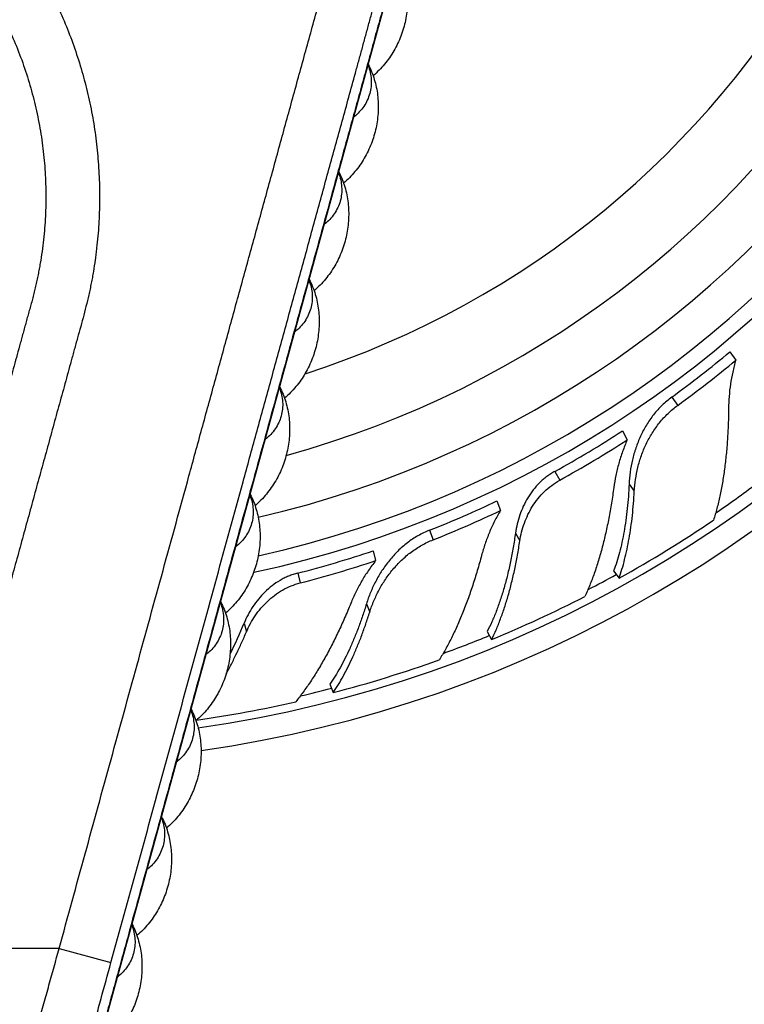
# Model space of a CAD drawing. Units: inches. Extents: x 7.06 to 14.81, y 5.39 to 13.14.
# Drawn here: x 10.93 to 11.75, y 7.57 to 8.69 of the extents above; entities that cross this region are included whole.
import ezdxf

# ---------------------------------------------------------------- set-up
doc = ezdxf.new("R2010")
doc.units = ezdxf.units.IN
doc.header["$LTSCALE"] = 1.21
doc.header["$MEASUREMENT"] = 0
doc.layers.get('0').update_dxf_attribs({"linetype": 'CONTINUOUS'})

msp = doc.modelspace()

# ---------------------------------------------------------------- linework, layer by layer
at = {"color": 7, "linetype": 'Continuous'}
for p, q in [((11.7361, 8.31), (11.7428, 8.3007)), ((11.6147, 8.2207), (11.6202, 8.2106)), ((11.4728, 8.1415), (11.4771, 8.1309)), ((11.3331, 8.0852), (11.3359, 8.0741)), ((11.6048, 8.0626), (11.6109, 8.0543)), ((11.4618, 7.9939), (11.4668, 7.9849)), ((11.2842, 7.9346), (11.288, 7.925))]:
    msp.add_line(p, q, dxfattribs=at)
at = {"color": 9, "linetype": 'Continuous'}
for p, q in [((11.6706, 8.2589), (11.6773, 8.2496)), ((11.5384, 8.175), (11.5439, 8.165)), ((11.6223, 8.1607), (11.6282, 8.1526)), ((11.3967, 8.1084), (11.4009, 8.0977)), ((11.4939, 8.1053), (11.4988, 8.0963)), ((11.2478, 8.06), (11.2506, 8.0489)), ((11.3255, 8.0252), (11.3292, 8.0159)), ((11.1873, 8.0035), (11.1899, 7.9936)), ((10.9783, 7.6357), (10.8095, 7.6357)), ((10.9783, 7.6357), (11.0368, 7.6197))]:
    msp.add_line(p, q, dxfattribs=at)
at = {"color": 7, "linetype": 'Continuous'}
msp.add_lwpolyline([(11.0159, 7.5003), (11.3611, 8.757), (11.3784, 8.823), (11.3919, 8.8878), (11.4014, 8.951), (11.4073, 9.0124), (11.4099, 9.072), (11.4096, 9.1295), (11.4066, 9.1846), (11.4013, 9.2372), (11.394, 9.2873), (11.3851, 9.3344), (11.3754, 9.3766)], dxfattribs=at)
msp.add_circle((10.9377, 9.2677), 3.875, dxfattribs=at)
at = {"color": 9, "linetype": 'Continuous'}
for radius in [3.625, 3.4091]:
    msp.add_circle((10.9377, 9.2677), radius, dxfattribs=at)
for radius, start, end in [(3.1916, 275.4297, 264.5715), (2.9718, 276.7568, 262.8082), (2.7536, 274.9567, 261.6056), (1.2346, 282.1773, 264.4407), (1.0328, 287.9612, 266.381), (1.3825, 304.4839, 306.7886), (1.3825, 297.5079, 298.9961), (1.3825, 290.0829, 292.3906), (1.3825, 283.0882, 284.5935)]:
    msp.add_arc((10.9377, 9.2677), radius, start, end, dxfattribs=at)
at = {"color": 7, "linetype": 'Continuous'}
for centre, radius, start, end in [((10.9377, 9.2677), 1.4225, 278.122, 263.1348), ((10.9377, 9.2677), 1.3966, 278.1265, 263.2927), ((10.9377, 9.2677), 1.2175, 282.6013, 264.5794), ((10.9377, 9.2677), 1.175, 283.0562, 264.9396), ((10.9377, 9.2677), 1.115, 285.4569, 265.5036), ((10.9491, 9.2518), 1.2273, 306.0066, 309.8843), ((10.9562, 9.2421), 1.2268, 306.0022, 309.8816), ((10.9467, 9.251), 1.228, 298.8075, 302.9582), ((10.9526, 9.2404), 1.2272, 298.8025, 302.9556), ((10.9448, 9.2494), 1.2273, 291.6066, 295.4843), ((10.9493, 9.2383), 1.2268, 291.6022, 295.4816), ((10.9434, 9.2604), 1.3785, 298.9625, 304.1753), ((10.9422, 9.2493), 1.228, 284.4075, 288.5582), ((10.9454, 9.2375), 1.2272, 284.4025, 288.5556), ((10.9428, 9.259), 1.3777, 292.3576, 297.195), ((10.739, 8.1869), 0.4844, 333.2202, 337.7549), ((10.9414, 9.2592), 1.3785, 284.5625, 289.7753), ((10.9405, 9.2579), 1.3776, 278.0568, 282.7951)]:
    msp.add_arc(centre, radius, start, end, dxfattribs=at)
at = {"color": 9, "linetype": 'Continuous'}
for points, knots in [([(11.3746, 9.3764), (11.3756, 9.3722), (11.3777, 9.3638), (11.3806, 9.3511), (11.3834, 9.3384), (11.386, 9.3257), (11.3885, 9.3129), (11.3909, 9.3001), (11.3931, 9.2873), (11.3959, 9.2702), (11.399, 9.2488), (11.4022, 9.2229), (11.4048, 9.1971), (11.4075, 9.1625), (11.4094, 9.1192), (11.4094, 9.0671), (11.4074, 9.0238), (11.4047, 8.9892), (11.4021, 8.9633), (11.3989, 8.9375), (11.3958, 8.9161), (11.393, 8.899), (11.3908, 8.8862), (11.3884, 8.8734), (11.3859, 8.8606), (11.3833, 8.8479), (11.3804, 8.8352), (11.3775, 8.8225), (11.3743, 8.8099), (11.3711, 8.7973), (11.3678, 8.7847), (11.3644, 8.7722), (11.361, 8.7596), (11.3575, 8.7471), (11.3529, 8.7304), (11.3483, 8.7137), (11.3437, 8.697), (11.3391, 8.6802), (11.3333, 8.6593), (11.3265, 8.6343), (11.3196, 8.6092), (11.3127, 8.5841), (11.3058, 8.559), (11.2989, 8.5339), (11.2897, 8.5005), (11.2783, 8.4587), (11.2645, 8.4086), (11.2507, 8.3584), (11.2369, 8.3082), (11.2232, 8.2581), (11.2094, 8.2079), (11.191, 8.1411), (11.1726, 8.0742), (11.1543, 8.0073), (11.1405, 7.9571), (11.1267, 7.907), (11.113, 7.8568), (11.0992, 7.8067), (11.0854, 7.7565), (11.0716, 7.7064), (11.0602, 7.6646), (11.051, 7.6311), (11.0441, 7.6061), (11.0372, 7.581), (11.0314, 7.5601), (11.0269, 7.5434), (11.0234, 7.5308), (11.02, 7.5183), (11.0166, 7.5057), (11.0131, 7.4932), (11.0097, 7.4807), (11.0062, 7.4681), (11.0027, 7.4556), (10.9993, 7.4431), (10.9958, 7.4305), (10.9924, 7.418), (10.9879, 7.4012), (10.9825, 7.3802), (10.9765, 7.3549), (10.9721, 7.3337), (10.969, 7.3167), (10.9668, 7.3038), (10.9647, 7.291), (10.9622, 7.2738), (10.9595, 7.2523), (10.9568, 7.2264), (10.9549, 7.2005), (10.9536, 7.1745), (10.9529, 7.1485), (10.9529, 7.1225), (10.9537, 7.0878), (10.9565, 7.0446), (10.9624, 6.9929), (10.9708, 6.9415), (10.9819, 6.8907), (10.9955, 6.8405), (11.0117, 6.791), (11.0272, 6.7505), (11.0408, 6.7186), (11.0517, 6.6949), (11.0631, 6.6716), (11.0751, 6.6485), (11.0877, 6.6257), (11.1008, 6.6033), (11.1122, 6.5849), (11.1217, 6.5703), (11.1289, 6.5595), (11.1362, 6.5487), (11.1437, 6.5381), (11.1513, 6.5276), (11.1577, 6.5189), (11.1629, 6.5119), (11.1669, 6.5068), (11.1709, 6.5016), (11.1742, 6.4974), (11.1769, 6.494), (11.1796, 6.4906), (11.1831, 6.4864), (11.1872, 6.4814), (11.1906, 6.4771), (11.1933, 6.4737), (11.1959, 6.4703), (11.1992, 6.466), (11.203, 6.4607), (11.2067, 6.4554), (11.2104, 6.45), (11.215, 6.4427), (11.2205, 6.4333), (11.2267, 6.4219), (11.2325, 6.4102), (11.2377, 6.3983), (11.2441, 6.3822), (11.2509, 6.3616), (11.257, 6.3363), (11.261, 6.3106), (11.263, 6.2846), (11.2629, 6.2586), (11.2608, 6.2326), (11.2566, 6.2069), (11.2524, 6.1901), (11.2499, 6.1818)], [0, 0, 0, 0, 0.003906, 0.007812, 0.011719, 0.015626, 0.019532, 0.023438, 0.027344, 0.031251, 0.039063, 0.046876, 0.054689, 0.062502, 0.078127, 0.093753, 0.109378, 0.117191, 0.125004, 0.132817, 0.14063, 0.144537, 0.148444, 0.152351, 0.156257, 0.160164, 0.16407, 0.167976, 0.171882, 0.175788, 0.179695, 0.183602, 0.187508, 0.191414, 0.19532, 0.203132, 0.207038, 0.210944, 0.218756, 0.226569, 0.234381, 0.242193, 0.250005, 0.257817, 0.265629, 0.281254, 0.296878, 0.312502, 0.328127, 0.343751, 0.359375, 0.375, 0.406248, 0.421873, 0.437497, 0.453121, 0.468746, 0.48437, 0.499994, 0.515619, 0.531243, 0.539055, 0.546867, 0.554679, 0.562492, 0.566398, 0.570304, 0.57421, 0.578116, 0.582022, 0.585928, 0.589834, 0.59374, 0.597646, 0.601552, 0.605458, 0.609365, 0.617178, 0.62499, 0.632803, 0.636709, 0.640616, 0.644523, 0.64843, 0.656243, 0.664056, 0.671869, 0.679682, 0.687495, 0.695308, 0.703121, 0.718746, 0.734371, 0.749996, 0.765621, 0.781246, 0.796871, 0.812496, 0.820309, 0.828122, 0.835935, 0.843748, 0.851561, 0.859373, 0.867186, 0.871092, 0.874998, 0.878905, 0.882811, 0.886717, 0.890623, 0.892577, 0.89453, 0.896483, 0.898436, 0.899412, 0.900389, 0.902342, 0.904295, 0.906248, 0.907225, 0.908201, 0.910155, 0.912108, 0.914062, 0.916015, 0.917968, 0.921876, 0.925783, 0.929689, 0.933596, 0.937503, 0.945315, 0.953127, 0.960939, 0.968751, 0.976564, 0.984376, 0.992188, 1, 1, 1, 1]), ([(11.0368, 7.6197), (11.0468, 7.6559), (11.0667, 7.7284), (11.0966, 7.8371), (11.1264, 7.9458), (11.1563, 8.0545), (11.1811, 8.1451), (11.201, 8.2176), (11.216, 8.2719), (11.2309, 8.3263), (11.2458, 8.3806), (11.2583, 8.4259), (11.2682, 8.4622), (11.2757, 8.4894), (11.2831, 8.5165), (11.2906, 8.5437), (11.2981, 8.5709), (11.3056, 8.5981), (11.3118, 8.6207), (11.3167, 8.6388), (11.3205, 8.6524), (11.3242, 8.666), (11.3279, 8.6796), (11.3316, 8.6932), (11.3354, 8.7068), (11.3391, 8.7204), (11.3429, 8.7339), (11.3467, 8.7475), (11.3504, 8.7611), (11.3541, 8.7747), (11.3578, 8.7883), (11.3614, 8.802), (11.366, 8.8202), (11.3704, 8.8384), (11.3743, 8.8568), (11.3771, 8.8706), (11.3797, 8.8845), (11.3822, 8.8984), (11.3845, 8.9123), (11.3873, 8.9308), (11.3904, 8.9541), (11.3934, 8.9822), (11.3958, 9.0102), (11.398, 9.0478), (11.3991, 9.0947), (11.398, 9.1417), (11.3956, 9.1792), (11.3932, 9.2073), (11.3901, 9.2353), (11.3869, 9.2586), (11.3841, 9.2772), (11.3818, 9.2911), (11.3793, 9.305), (11.3766, 9.3188), (11.3743, 9.3303), (11.3723, 9.3395), (11.3703, 9.3487), (11.3677, 9.3601), (11.3655, 9.3693), (11.3643, 9.3738)], [0, 0, 0, 0, 0.062499, 0.124997, 0.187496, 0.249994, 0.312493, 0.343742, 0.374991, 0.40624, 0.43749, 0.468739, 0.484364, 0.499988, 0.515613, 0.531238, 0.546862, 0.562487, 0.578111, 0.585924, 0.593736, 0.601548, 0.609361, 0.617173, 0.624985, 0.632797, 0.64061, 0.648422, 0.656234, 0.664047, 0.67186, 0.679673, 0.687486, 0.703111, 0.710923, 0.718736, 0.72655, 0.734364, 0.742178, 0.749992, 0.765618, 0.781244, 0.79687, 0.812496, 0.843747, 0.874997, 0.890623, 0.906248, 0.921874, 0.937499, 0.945312, 0.953124, 0.960937, 0.968749, 0.976562, 0.980468, 0.984375, 0.992188, 1, 1, 1, 1]), ([(10.9783, 7.6357), (10.988, 7.6713), (11.0076, 7.7426), (11.0369, 7.8494), (11.0663, 7.9562), (11.0956, 8.063), (11.1201, 8.152), (11.1396, 8.2233), (11.1543, 8.2767), (11.1689, 8.3301), (11.1836, 8.3835), (11.1983, 8.4369), (11.2105, 8.4814), (11.2203, 8.517), (11.2276, 8.5437), (11.2349, 8.5704), (11.2423, 8.5971), (11.2496, 8.6238), (11.257, 8.6505), (11.2643, 8.6772), (11.2704, 8.6995), (11.2753, 8.7173), (11.2789, 8.7307), (11.2826, 8.744), (11.2863, 8.7574), (11.29, 8.7707), (11.2949, 8.7885), (11.301, 8.8108), (11.3078, 8.8376), (11.314, 8.8646), (11.3194, 8.8918), (11.3233, 8.9145), (11.3261, 8.9328), (11.3287, 8.9511), (11.3315, 8.974), (11.3342, 9.0016), (11.3362, 9.0292), (11.3374, 9.0569), (11.3382, 9.0938), (11.3376, 9.1307), (11.3356, 9.1676), (11.3333, 9.1952), (11.3304, 9.2228), (11.3274, 9.2456), (11.3247, 9.2639), (11.3225, 9.2776), (11.32, 9.2912), (11.3175, 9.3048), (11.3152, 9.3161), (11.3133, 9.3252), (11.3113, 9.3342), (11.3088, 9.3454), (11.3066, 9.3544), (11.3054, 9.3589)], [0, 0, 0, 0, 0.062498, 0.124997, 0.187495, 0.249993, 0.312492, 0.343741, 0.37499, 0.406239, 0.437488, 0.468737, 0.499987, 0.515611, 0.531236, 0.54686, 0.562485, 0.57811, 0.593734, 0.609359, 0.624983, 0.632796, 0.640608, 0.64842, 0.656232, 0.664045, 0.671857, 0.687482, 0.703108, 0.718733, 0.734359, 0.749986, 0.7578, 0.765613, 0.781239, 0.796865, 0.812491, 0.828118, 0.843744, 0.874994, 0.89062, 0.906246, 0.921872, 0.937498, 0.945311, 0.953124, 0.960936, 0.968749, 0.976562, 0.980468, 0.984375, 0.992188, 1, 1, 1, 1]), ([(10.5121, 9.1576), (10.5143, 9.149), (10.5193, 9.1319), (10.5282, 9.1068), (10.5387, 9.0823), (10.5507, 9.0585), (10.5641, 9.0354), (10.5788, 9.0132), (10.5949, 8.992), (10.6123, 8.9717), (10.6277, 8.9557), (10.6406, 8.9435), (10.6506, 8.9347), (10.6608, 8.9261), (10.6713, 8.9179), (10.6802, 8.9113), (10.6875, 8.9062), (10.693, 8.9024), (10.6985, 8.8988), (10.7042, 8.8952), (10.7098, 8.8917), (10.7156, 8.8883), (10.7213, 8.885), (10.7262, 8.8823), (10.7301, 8.8801), (10.734, 8.878), (10.7388, 8.8752), (10.7445, 8.8718), (10.7502, 8.8684), (10.7559, 8.8648), (10.7633, 8.86), (10.7725, 8.8537), (10.7814, 8.8472), (10.7885, 8.8418), (10.7955, 8.8363), (10.8041, 8.8292), (10.8141, 8.8205), (10.8271, 8.8084), (10.8428, 8.7926), (10.8603, 8.7725), (10.8767, 8.7515), (10.8918, 8.7295), (10.9055, 8.7067), (10.9179, 8.683), (10.9289, 8.6587), (10.9384, 8.6338), (10.9464, 8.6084), (10.9529, 8.5825), (10.9579, 8.5563), (10.9613, 8.5299), (10.9628, 8.5077), (10.9633, 8.49), (10.9632, 8.4766), (10.9627, 8.4633), (10.9619, 8.45), (10.9606, 8.4368), (10.959, 8.4235), (10.9573, 8.4125), (10.9557, 8.4038), (10.9545, 8.3973), (10.9531, 8.3907), (10.9516, 8.3842), (10.9501, 8.3778), (10.9485, 8.3713), (10.9468, 8.3649), (10.945, 8.3584), (10.9432, 8.352), (10.9417, 8.3467), (10.9405, 8.3424), (10.9393, 8.3381), (10.9379, 8.3328), (10.9361, 8.3263), (10.9338, 8.3178), (10.9308, 8.307), (10.9273, 8.2942), (10.9238, 8.2814), (10.9191, 8.2642), (10.9132, 8.2428), (10.9061, 8.2171), (10.8991, 8.1914), (10.892, 8.1657), (10.885, 8.14), (10.8779, 8.1143), (10.8709, 8.0886), (10.8614, 8.0544), (10.8497, 8.0116), (10.8356, 7.9602), (10.8215, 7.9088), (10.8073, 7.8574), (10.7932, 7.806), (10.7744, 7.7375), (10.7603, 7.6861), (10.7509, 7.6518)], [0, 0, 0, 0, 0.015625, 0.031251, 0.046876, 0.062501, 0.078126, 0.093752, 0.109377, 0.125002, 0.140628, 0.148441, 0.156254, 0.164067, 0.17188, 0.179693, 0.183599, 0.187505, 0.191412, 0.195318, 0.199225, 0.203131, 0.207037, 0.210943, 0.212896, 0.214849, 0.218755, 0.222661, 0.226568, 0.230474, 0.23438, 0.242193, 0.250005, 0.253912, 0.257818, 0.265631, 0.273444, 0.281257, 0.296882, 0.312508, 0.328133, 0.343759, 0.359384, 0.375009, 0.390635, 0.40626, 0.421885, 0.437511, 0.453136, 0.468762, 0.484387, 0.492201, 0.500014, 0.507827, 0.515641, 0.523455, 0.531268, 0.539082, 0.542989, 0.546895, 0.550802, 0.554709, 0.558616, 0.562522, 0.566428, 0.570334, 0.57424, 0.578147, 0.5801, 0.582053, 0.585959, 0.589865, 0.593771, 0.601583, 0.609395, 0.617207, 0.625019, 0.640644, 0.656268, 0.671892, 0.687516, 0.70314, 0.718764, 0.734389, 0.750013, 0.781261, 0.81251, 0.843758, 0.875006, 0.906255, 0.937503, 1, 1, 1, 1]), ([(10.5755, 9.1565), (10.5781, 9.1479), (10.584, 9.131), (10.5946, 9.1063), (10.6069, 9.0824), (10.6208, 9.0594), (10.6364, 9.0374), (10.6506, 9.0201), (10.6627, 9.0069), (10.6722, 8.9973), (10.6819, 8.988), (10.692, 8.9792), (10.7024, 8.9706), (10.7131, 8.9625), (10.7222, 8.956), (10.7297, 8.951), (10.7353, 8.9474), (10.7401, 8.9444), (10.7439, 8.9421), (10.7468, 8.9404), (10.7497, 8.9387), (10.7536, 8.9365), (10.7585, 8.9338), (10.7644, 8.9305), (10.7722, 8.9261), (10.7818, 8.9204), (10.7931, 8.9131), (10.8042, 8.9056), (10.8152, 8.8978), (10.8259, 8.8897), (10.8364, 8.8813), (10.8467, 8.8727), (10.8568, 8.8638), (10.8699, 8.8515), (10.8857, 8.8356), (10.9035, 8.8155), (10.9203, 8.7945), (10.936, 8.7727), (10.9505, 8.75), (10.9638, 8.7267), (10.9759, 8.7026), (10.9866, 8.678), (10.9961, 8.6528), (11.0042, 8.6272), (11.011, 8.6012), (11.0164, 8.5748), (11.0203, 8.5482), (11.0229, 8.5214), (11.0239, 8.4991), (11.024, 8.4811), (11.0237, 8.4677), (11.0231, 8.4543), (11.022, 8.4409), (11.0209, 8.4297), (11.0198, 8.4208), (11.0187, 8.4119), (11.0173, 8.4031), (11.0158, 8.3943), (11.0145, 8.3877), (11.0132, 8.3811), (11.0112, 8.3723), (11.0086, 8.3614), (11.0053, 8.3484), (11.0017, 8.3355), (10.9987, 8.3247), (10.9963, 8.316), (10.9945, 8.3096), (10.9927, 8.3031), (10.9904, 8.2945), (10.9874, 8.2837), (10.9839, 8.2707), (10.9803, 8.2577), (10.9767, 8.2448), (10.972, 8.2275), (10.9661, 8.2059), (10.9589, 8.18), (10.9518, 8.1541), (10.9447, 8.1281), (10.9376, 8.1022), (10.9305, 8.0763), (10.921, 8.0418), (10.9091, 7.9986), (10.8949, 7.9467), (10.8806, 7.8949), (10.8664, 7.8431), (10.8522, 7.7912), (10.8332, 7.7221), (10.819, 7.6703), (10.8095, 7.6357)], [0, 0, 0, 0, 0.015625, 0.031249, 0.046874, 0.062498, 0.078123, 0.093747, 0.101561, 0.109374, 0.117188, 0.125001, 0.132815, 0.140628, 0.148441, 0.152348, 0.156255, 0.160162, 0.162115, 0.164068, 0.166022, 0.167975, 0.171881, 0.175787, 0.179693, 0.187505, 0.195318, 0.203132, 0.210944, 0.218757, 0.22657, 0.234384, 0.242198, 0.250011, 0.265636, 0.281262, 0.296887, 0.312513, 0.328138, 0.343764, 0.359389, 0.375015, 0.39064, 0.406266, 0.421891, 0.437516, 0.453142, 0.468767, 0.484393, 0.492206, 0.50002, 0.507833, 0.515646, 0.523459, 0.527367, 0.531274, 0.539088, 0.542995, 0.546901, 0.550807, 0.554713, 0.562526, 0.57034, 0.578152, 0.585964, 0.58987, 0.593776, 0.597682, 0.601588, 0.6094, 0.617212, 0.625024, 0.632836, 0.640648, 0.656272, 0.671896, 0.68752, 0.703144, 0.718768, 0.734392, 0.750016, 0.781264, 0.812512, 0.84376, 0.875008, 0.906256, 0.937504, 1, 1, 1, 1]), ([(11.3273, 8.6339), (11.3283, 8.6314), (11.33, 8.6261), (11.3311, 8.618), (11.3309, 8.6099), (11.3294, 8.602), (11.3267, 8.5945), (11.3227, 8.5874), (11.3176, 8.5811), (11.3135, 8.5774), (11.3114, 8.5758)], [0, 0, 0, 0, 0.127143, 0.252696, 0.377055, 0.500729, 0.6243, 0.748358, 0.873445, 1, 1, 1, 1]), ([(11.294, 8.5124), (11.295, 8.5099), (11.2966, 8.5046), (11.2977, 8.4965), (11.2976, 8.4884), (11.2961, 8.4805), (11.2933, 8.473), (11.2893, 8.4659), (11.2842, 8.4596), (11.2802, 8.4559), (11.278, 8.4543)], [0, 0, 0, 0, 0.127143, 0.252697, 0.377056, 0.50073, 0.624301, 0.748359, 0.873445, 1, 1, 1, 1]), ([(11.2606, 8.3909), (11.2616, 8.3884), (11.2632, 8.3831), (11.2644, 8.375), (11.2642, 8.3669), (11.2627, 8.359), (11.2599, 8.3515), (11.256, 8.3444), (11.2509, 8.3381), (11.2468, 8.3344), (11.2446, 8.3328)], [0, 0, 0, 0, 0.127143, 0.252697, 0.377056, 0.50073, 0.624301, 0.748359, 0.873445, 1, 1, 1, 1]), ([(11.2272, 8.2694), (11.2282, 8.2669), (11.2298, 8.2616), (11.231, 8.2535), (11.2308, 8.2454), (11.2293, 8.2375), (11.2266, 8.23), (11.2226, 8.2229), (11.2175, 8.2166), (11.2134, 8.2129), (11.2113, 8.2113)], [0, 0, 0, 0, 0.127143, 0.252697, 0.377056, 0.50073, 0.624301, 0.748359, 0.873445, 1, 1, 1, 1]), ([(11.1939, 8.1479), (11.1949, 8.1454), (11.1965, 8.1401), (11.1976, 8.132), (11.1974, 8.1239), (11.196, 8.116), (11.1932, 8.1085), (11.1892, 8.1014), (11.1841, 8.0951), (11.1801, 8.0914), (11.1779, 8.0898)], [0, 0, 0, 0, 0.127143, 0.252697, 0.377056, 0.50073, 0.624301, 0.748359, 0.873445, 1, 1, 1, 1]), ([(11.1605, 8.0264), (11.1615, 8.0239), (11.1631, 8.0186), (11.1643, 8.0105), (11.1641, 8.0024), (11.1626, 7.9945), (11.1598, 7.987), (11.1559, 7.9799), (11.1508, 7.9736), (11.1467, 7.9699), (11.1445, 7.9683)], [0, 0, 0, 0, 0.127143, 0.252697, 0.377056, 0.50073, 0.624301, 0.748359, 0.873445, 1, 1, 1, 1]), ([(11.1271, 7.9049), (11.1281, 7.9023), (11.1297, 7.8971), (11.1309, 7.889), (11.1307, 7.8809), (11.1292, 7.873), (11.1265, 7.8655), (11.1225, 7.8584), (11.1174, 7.8521), (11.1133, 7.8484), (11.1112, 7.8468)], [0, 0, 0, 0, 0.127143, 0.252697, 0.377056, 0.50073, 0.624301, 0.748359, 0.873445, 1, 1, 1, 1]), ([(11.0938, 7.7834), (11.0948, 7.7808), (11.0964, 7.7756), (11.0975, 7.7675), (11.0973, 7.7594), (11.0959, 7.7515), (11.0931, 7.744), (11.0891, 7.7369), (11.084, 7.7306), (11.08, 7.7269), (11.0778, 7.7253)], [0, 0, 0, 0, 0.127143, 0.252697, 0.377056, 0.50073, 0.624301, 0.748358, 0.873445, 1, 1, 1, 1]), ([(11.0604, 7.6619), (11.0614, 7.6593), (11.063, 7.6541), (11.0641, 7.646), (11.064, 7.6379), (11.0625, 7.63), (11.0597, 7.6225), (11.0557, 7.6154), (11.0506, 7.6091), (11.0466, 7.6054), (11.0444, 7.6038)], [0, 0, 0, 0, 0.127143, 0.252697, 0.377055, 0.50073, 0.6243, 0.748358, 0.873445, 1, 1, 1, 1]), ([(11.1611, 6.3357), (11.1596, 6.3427), (11.1569, 6.3531), (11.1524, 6.3666), (11.1485, 6.3766), (11.1441, 6.3864), (11.1392, 6.396), (11.1348, 6.4037), (11.1311, 6.4098), (11.1282, 6.4143), (11.1256, 6.418), (11.1236, 6.4209), (11.1215, 6.4238), (11.1188, 6.4274), (11.1155, 6.4316), (11.1122, 6.4359), (11.1089, 6.4401), (11.1057, 6.4444), (11.1025, 6.4487), (11.0993, 6.453), (11.095, 6.4587), (11.0898, 6.466), (11.0836, 6.4747), (11.0774, 6.4835), (11.0714, 6.4924), (11.0654, 6.5013), (11.0595, 6.5103), (11.0518, 6.5224), (11.0424, 6.5375), (11.0314, 6.556), (11.0208, 6.5747), (11.0105, 6.5935), (11.0006, 6.6126), (10.9879, 6.6382), (10.9729, 6.6707), (10.9564, 6.7104), (10.9415, 6.7507), (10.928, 6.7915), (10.9162, 6.8328), (10.9059, 6.8745), (10.8972, 6.9167), (10.8901, 6.9591), (10.8846, 7.0018), (10.8808, 7.0446), (10.8786, 7.0876), (10.8781, 7.1307), (10.8792, 7.1737), (10.8814, 7.2095), (10.8841, 7.2381), (10.8865, 7.2595), (10.8893, 7.2808), (10.8925, 7.3021), (10.8961, 7.3234), (10.8995, 7.341), (10.9024, 7.3551), (10.9046, 7.3656), (10.907, 7.3761), (10.9104, 7.3901), (10.9148, 7.4075), (10.9204, 7.4283), (10.9261, 7.449), (10.932, 7.4697), (10.9379, 7.4905), (10.9437, 7.5112), (10.9495, 7.532), (10.9543, 7.5492), (10.9581, 7.5631), (10.962, 7.5769), (10.9687, 7.6011), (10.9744, 7.6219), (10.9783, 7.6357)], [0, 0, 0, 0, 0.015553, 0.023335, 0.03112, 0.038906, 0.046696, 0.054487, 0.058385, 0.062283, 0.066181, 0.06813, 0.070079, 0.073977, 0.077877, 0.081776, 0.085676, 0.089575, 0.093474, 0.097373, 0.101273, 0.109071, 0.11687, 0.124668, 0.132467, 0.140266, 0.148064, 0.155863, 0.171462, 0.187061, 0.20266, 0.218261, 0.233863, 0.249465, 0.280673, 0.311886, 0.343105, 0.374331, 0.405563, 0.436802, 0.468047, 0.499299, 0.530558, 0.561823, 0.593095, 0.624372, 0.655656, 0.686944, 0.702591, 0.718238, 0.733887, 0.749537, 0.765189, 0.780842, 0.788668, 0.796494, 0.804319, 0.812145, 0.827799, 0.843453, 0.859107, 0.87476, 0.890414, 0.906068, 0.921723, 0.937378, 0.945206, 0.953034, 0.968689, 1, 1, 1, 1]), ([(11.2173, 6.3501), (11.2157, 6.3568), (11.2129, 6.3669), (11.2083, 6.3802), (11.2046, 6.39), (11.2005, 6.3996), (11.1967, 6.4075), (11.1936, 6.4138), (11.1903, 6.42), (11.1869, 6.4261), (11.1833, 6.4321), (11.1805, 6.4365), (11.1777, 6.4409), (11.1747, 6.4452), (11.1722, 6.4488), (11.1701, 6.4516), (11.168, 6.4545), (11.1654, 6.458), (11.1622, 6.4621), (11.1596, 6.4656), (11.1574, 6.4684), (11.1553, 6.4711), (11.1527, 6.4746), (11.1485, 6.4802), (11.1434, 6.4873), (11.1373, 6.4958), (11.1313, 6.5044), (11.1253, 6.513), (11.1195, 6.5217), (11.1137, 6.5305), (11.1081, 6.5393), (11.1006, 6.5511), (11.0915, 6.566), (11.0809, 6.5841), (11.0707, 6.6024), (11.0609, 6.6209), (11.0482, 6.6458), (11.0333, 6.6774), (11.0169, 6.716), (11.002, 6.7553), (10.9886, 6.795), (10.9768, 6.8353), (10.9665, 6.876), (10.9578, 6.9171), (10.9507, 6.9586), (10.9453, 7.0002), (10.9414, 7.0421), (10.9392, 7.0841), (10.9387, 7.1261), (10.9397, 7.1682), (10.942, 7.2032), (10.9446, 7.2311), (10.947, 7.252), (10.9497, 7.2729), (10.9529, 7.2937), (10.9565, 7.3144), (10.9598, 7.3316), (10.9627, 7.3454), (10.965, 7.3556), (10.9673, 7.3659), (10.9707, 7.3795), (10.975, 7.3965), (10.9805, 7.4168), (10.9862, 7.4371), (10.9919, 7.4574), (10.9976, 7.4776), (11.0032, 7.4979), (11.0089, 7.5182), (11.0145, 7.5385), (11.0201, 7.5588), (11.0275, 7.5858), (11.0331, 7.6061), (11.0368, 7.6197)], [0, 0, 0, 0, 0.015591, 0.023389, 0.031189, 0.03899, 0.046792, 0.050694, 0.054596, 0.062401, 0.066304, 0.070207, 0.074112, 0.078017, 0.081921, 0.083873, 0.085825, 0.089726, 0.093627, 0.097526, 0.099475, 0.101424, 0.105321, 0.109217, 0.11701, 0.124803, 0.132598, 0.140392, 0.148186, 0.15598, 0.163774, 0.171569, 0.187158, 0.202748, 0.218339, 0.233932, 0.249525, 0.280715, 0.311912, 0.343116, 0.374327, 0.405547, 0.436774, 0.46801, 0.499255, 0.530507, 0.561768, 0.593037, 0.624313, 0.655596, 0.686887, 0.702535, 0.718183, 0.733834, 0.749486, 0.765141, 0.780796, 0.788623, 0.79645, 0.804277, 0.812104, 0.82776, 0.843418, 0.859075, 0.874732, 0.890389, 0.906047, 0.921706, 0.937364, 0.953023, 0.968682, 1, 1, 1, 1])]:
    msp.add_open_spline(points, degree=3, knots=knots, dxfattribs=at)
at = {"color": 7, "linetype": 'Continuous'}
for points, knots in [([(11.361, 8.7564), (11.3638, 8.751), (11.3672, 8.7425), (11.3701, 8.7307), (11.3721, 8.7186), (11.3726, 8.7031), (11.3701, 8.6847), (11.3649, 8.6669), (11.3582, 8.6529), (11.3516, 8.6425), (11.346, 8.6352), (11.3399, 8.6284), (11.3354, 8.6242), (11.3331, 8.6222)], [0, 0, 0, 0, 0.123364, 0.185415, 0.247704, 0.372816, 0.498532, 0.624473, 0.750236, 0.812982, 0.875544, 0.937889, 1, 1, 1, 1]), ([(11.3276, 8.6349), (11.3304, 8.6295), (11.3338, 8.621), (11.3368, 8.6092), (11.3387, 8.5971), (11.3392, 8.5817), (11.3368, 8.5633), (11.3315, 8.5454), (11.3248, 8.5314), (11.3182, 8.521), (11.3126, 8.5137), (11.3065, 8.5069), (11.302, 8.5027), (11.2997, 8.5007)], [0, 0, 0, 0, 0.123363, 0.185414, 0.247702, 0.372814, 0.49853, 0.624471, 0.750235, 0.812981, 0.875543, 0.937889, 1, 1, 1, 1]), ([(11.2943, 8.5134), (11.2971, 8.508), (11.3005, 8.4995), (11.3034, 8.4877), (11.3053, 8.4756), (11.3058, 8.4602), (11.3034, 8.4418), (11.2981, 8.4239), (11.2915, 8.4099), (11.2848, 8.3995), (11.2793, 8.3922), (11.2731, 8.3854), (11.2687, 8.3812), (11.2663, 8.3792)], [0, 0, 0, 0, 0.123363, 0.185414, 0.247702, 0.372814, 0.498529, 0.624471, 0.750235, 0.812981, 0.875543, 0.937889, 1, 1, 1, 1]), ([(11.2609, 8.3919), (11.2637, 8.3865), (11.2671, 8.378), (11.27, 8.3662), (11.272, 8.3541), (11.2725, 8.3387), (11.27, 8.3203), (11.2648, 8.3024), (11.2581, 8.2884), (11.2515, 8.278), (11.2459, 8.2707), (11.2398, 8.2639), (11.2353, 8.2597), (11.233, 8.2577)], [0, 0, 0, 0, 0.123363, 0.185414, 0.247702, 0.372814, 0.498529, 0.624471, 0.750235, 0.812981, 0.875543, 0.937889, 1, 1, 1, 1]), ([(11.7428, 8.3007), (11.7415, 8.2962), (11.7392, 8.2872), (11.7367, 8.2735), (11.7351, 8.2598), (11.7348, 8.2507), (11.7347, 8.2461)], [0, 0, 0, 0, 0.253097, 0.50476, 0.754115, 1, 1, 1, 1]), ([(11.2275, 8.2704), (11.2303, 8.265), (11.2337, 8.2565), (11.2367, 8.2447), (11.2386, 8.2326), (11.2391, 8.2172), (11.2367, 8.1987), (11.2314, 8.1809), (11.2247, 8.1669), (11.2181, 8.1565), (11.2125, 8.1492), (11.2064, 8.1424), (11.2019, 8.1382), (11.1996, 8.1362)], [0, 0, 0, 0, 0.123363, 0.185414, 0.247702, 0.372814, 0.498529, 0.624471, 0.750235, 0.812981, 0.875543, 0.937889, 1, 1, 1, 1]), ([(11.6706, 8.2589), (11.6686, 8.2575), (11.6649, 8.2546), (11.6595, 8.2498), (11.6546, 8.2446), (11.6499, 8.2391), (11.6457, 8.2333), (11.6405, 8.2253), (11.635, 8.2148), (11.6297, 8.2015), (11.6259, 8.188), (11.6233, 8.1744), (11.6225, 8.1652), (11.6223, 8.1607)], [0, 0, 0, 0, 0.063455, 0.126914, 0.190355, 0.253779, 0.31717, 0.380511, 0.506877, 0.632621, 0.757241, 0.880016, 1, 1, 1, 1]), ([(11.6282, 8.1526), (11.6284, 8.1571), (11.6294, 8.1661), (11.632, 8.1796), (11.636, 8.193), (11.6414, 8.206), (11.6471, 8.2164), (11.6524, 8.2243), (11.6567, 8.23), (11.6613, 8.2354), (11.6663, 8.2405), (11.6716, 8.2453), (11.6754, 8.2482), (11.6773, 8.2496)], [0, 0, 0, 0, 0.119552, 0.241992, 0.366421, 0.492131, 0.618611, 0.682053, 0.745571, 0.80914, 0.872742, 0.936371, 1, 1, 1, 1]), ([(11.7347, 8.2461), (11.7347, 8.2402), (11.7344, 8.2284), (11.7335, 8.211), (11.7321, 8.1941), (11.7302, 8.1778), (11.7279, 8.1622), (11.725, 8.1473), (11.7217, 8.1333), (11.7191, 8.1242), (11.7177, 8.1199)], [0, 0, 0, 0, 0.13959, 0.276005, 0.408735, 0.537291, 0.66118, 0.779912, 0.893009, 1, 1, 1, 1]), ([(11.6202, 8.2106), (11.6183, 8.2063), (11.6148, 8.1975), (11.6105, 8.1841), (11.6072, 8.1705), (11.6057, 8.1614), (11.605, 8.1568)], [0, 0, 0, 0, 0.253097, 0.504769, 0.754132, 1, 1, 1, 1]), ([(11.5384, 8.175), (11.5368, 8.1742), (11.5337, 8.1723), (11.5293, 8.1692), (11.525, 8.1658), (11.5197, 8.1609), (11.5138, 8.1541), (11.5077, 8.1452), (11.5026, 8.1357), (11.4986, 8.1258), (11.4957, 8.1156), (11.4944, 8.1087), (11.4939, 8.1053)], [0, 0, 0, 0, 0.063175, 0.126355, 0.189518, 0.252666, 0.378802, 0.504706, 0.630165, 0.754855, 0.878324, 1, 1, 1, 1]), ([(11.4988, 8.0963), (11.4993, 8.0997), (11.5007, 8.1065), (11.5038, 8.1165), (11.5079, 8.1263), (11.513, 8.1356), (11.5193, 8.1444), (11.5265, 8.1524), (11.5347, 8.1593), (11.5408, 8.1632), (11.5439, 8.165)], [0, 0, 0, 0, 0.121207, 0.244356, 0.368888, 0.49435, 0.620398, 0.746789, 0.873356, 1, 1, 1, 1]), ([(11.6223, 8.1607), (11.6221, 8.156), (11.6216, 8.1467), (11.6203, 8.133), (11.6187, 8.1197), (11.6167, 8.107), (11.6143, 8.095), (11.6116, 8.0835), (11.6085, 8.0728), (11.6061, 8.0659), (11.6048, 8.0626)], [0, 0, 0, 0, 0.141715, 0.279512, 0.412928, 0.541536, 0.664921, 0.782693, 0.894495, 1, 1, 1, 1]), ([(11.1942, 8.1489), (11.197, 8.1435), (11.2004, 8.135), (11.2033, 8.1232), (11.2052, 8.1111), (11.2057, 8.0957), (11.2033, 8.0772), (11.198, 8.0594), (11.1913, 8.0454), (11.1847, 8.035), (11.1792, 8.0277), (11.173, 8.0209), (11.1686, 8.0167), (11.1662, 8.0147)], [0, 0, 0, 0, 0.123363, 0.185414, 0.247702, 0.372814, 0.498529, 0.624471, 0.750235, 0.812981, 0.875543, 0.937889, 1, 1, 1, 1]), ([(11.605, 8.1568), (11.6042, 8.1509), (11.6025, 8.1393), (11.5995, 8.1221), (11.596, 8.1055), (11.5921, 8.0896), (11.5878, 8.0744), (11.5831, 8.0599), (11.578, 8.0464), (11.5743, 8.0377), (11.5724, 8.0336)], [0, 0, 0, 0, 0.139511, 0.275865, 0.408555, 0.537096, 0.660995, 0.779764, 0.892923, 1, 1, 1, 1]), ([(11.6109, 8.0543), (11.6121, 8.0576), (11.6144, 8.0646), (11.6174, 8.0755), (11.6201, 8.0871), (11.6224, 8.0992), (11.6244, 8.1119), (11.6261, 8.1251), (11.6273, 8.1387), (11.628, 8.1479), (11.6282, 8.1526)], [0, 0, 0, 0, 0.10728, 0.220254, 0.338626, 0.462095, 0.590325, 0.722962, 0.859655, 1, 1, 1, 1]), ([(11.4771, 8.1309), (11.4746, 8.1269), (11.4701, 8.1187), (11.4643, 8.106), (11.4594, 8.0932), (11.4568, 8.0844), (11.4556, 8.08)], [0, 0, 0, 0, 0.253097, 0.50476, 0.754115, 1, 1, 1, 1]), ([(11.3967, 8.1084), (11.3945, 8.1075), (11.3901, 8.1056), (11.3837, 8.1022), (11.3776, 8.0985), (11.3718, 8.0943), (11.3662, 8.0898), (11.3592, 8.0833), (11.3512, 8.0744), (11.3429, 8.0629), (11.3358, 8.0508), (11.3299, 8.0382), (11.3268, 8.0296), (11.3255, 8.0252)], [0, 0, 0, 0, 0.063455, 0.126914, 0.190355, 0.253779, 0.31717, 0.380511, 0.506877, 0.632621, 0.757241, 0.880016, 1, 1, 1, 1]), ([(11.4939, 8.1053), (11.4931, 8.0998), (11.4914, 8.0891), (11.4885, 8.0732), (11.485, 8.058), (11.4812, 8.0435), (11.4769, 8.0298), (11.4723, 8.0169), (11.4674, 8.005), (11.4637, 7.9975), (11.4618, 7.9939)], [0, 0, 0, 0, 0.142234, 0.280665, 0.414688, 0.543745, 0.667297, 0.784831, 0.895877, 1, 1, 1, 1]), ([(11.3292, 8.0159), (11.3305, 8.0202), (11.3337, 8.0287), (11.3396, 8.0411), (11.3468, 8.053), (11.3553, 8.0644), (11.3634, 8.073), (11.3704, 8.0794), (11.376, 8.0838), (11.3819, 8.0879), (11.388, 8.0916), (11.3943, 8.0949), (11.3987, 8.0968), (11.4009, 8.0977)], [0, 0, 0, 0, 0.119552, 0.241992, 0.366421, 0.492131, 0.618611, 0.682053, 0.745571, 0.80914, 0.872742, 0.936371, 1, 1, 1, 1]), ([(11.4668, 7.9849), (11.4687, 7.9885), (11.4722, 7.9962), (11.4771, 8.0083), (11.4817, 8.0213), (11.4859, 8.035), (11.4897, 8.0495), (11.4932, 8.0646), (11.4963, 8.0802), (11.498, 8.0909), (11.4988, 8.0963)], [0, 0, 0, 0, 0.105966, 0.218192, 0.336301, 0.459888, 0.588518, 0.721732, 0.859061, 1, 1, 1, 1]), ([(11.3359, 8.0741), (11.333, 8.0704), (11.3274, 8.0628), (11.3199, 8.0508), (11.3133, 8.0385), (11.3096, 8.03), (11.3078, 8.0258)], [0, 0, 0, 0, 0.253097, 0.504769, 0.754132, 1, 1, 1, 1]), ([(11.4556, 8.08), (11.4541, 8.0743), (11.4509, 8.0629), (11.4457, 8.0463), (11.4402, 8.0303), (11.4343, 8.015), (11.4281, 8.0004), (11.4217, 7.9867), (11.415, 7.9739), (11.4102, 7.9658), (11.4078, 7.962)], [0, 0, 0, 0, 0.13959, 0.276005, 0.408735, 0.537291, 0.66118, 0.779912, 0.893009, 1, 1, 1, 1]), ([(11.2478, 8.06), (11.246, 8.0595), (11.2426, 8.0585), (11.2375, 8.0566), (11.2326, 8.0544), (11.2262, 8.0509), (11.2187, 8.0458), (11.2106, 8.0387), (11.2034, 8.0308), (11.197, 8.0222), (11.1916, 8.0131), (11.1886, 8.0067), (11.1873, 8.0035)], [0, 0, 0, 0, 0.063175, 0.126355, 0.189518, 0.252666, 0.378802, 0.504706, 0.630165, 0.754855, 0.878324, 1, 1, 1, 1]), ([(11.1899, 7.9936), (11.1912, 7.9967), (11.1942, 8.003), (11.1997, 8.0119), (11.2061, 8.0203), (11.2134, 8.0281), (11.2216, 8.035), (11.2306, 8.041), (11.2403, 8.0457), (11.2472, 8.048), (11.2506, 8.0489)], [0, 0, 0, 0, 0.121207, 0.244356, 0.368888, 0.49435, 0.620398, 0.746789, 0.873356, 1, 1, 1, 1]), ([(11.1608, 8.0274), (11.1636, 8.022), (11.167, 8.0135), (11.1699, 8.0017), (11.1719, 7.9896), (11.1723, 7.9742), (11.1699, 7.9557), (11.1647, 7.9379), (11.158, 7.9239), (11.1514, 7.9135), (11.1458, 7.9062), (11.1397, 7.8993), (11.1352, 7.8952), (11.1329, 7.8932)], [0, 0, 0, 0, 0.123363, 0.185414, 0.247702, 0.372814, 0.498529, 0.624471, 0.750235, 0.812981, 0.875543, 0.937889, 1, 1, 1, 1]), ([(11.3078, 8.0258), (11.3056, 8.0203), (11.301, 8.0094), (11.2938, 7.9936), (11.2863, 7.9784), (11.2785, 7.9639), (11.2706, 7.9502), (11.2624, 7.9374), (11.2542, 7.9255), (11.2485, 7.918), (11.2456, 7.9145)], [0, 0, 0, 0, 0.139511, 0.275865, 0.408555, 0.537096, 0.660995, 0.779764, 0.892923, 1, 1, 1, 1]), ([(11.3255, 8.0252), (11.3241, 8.0207), (11.3213, 8.0118), (11.3167, 7.9989), (11.3118, 7.9864), (11.3067, 7.9747), (11.3014, 7.9635), (11.2959, 7.9531), (11.2902, 7.9435), (11.2862, 7.9375), (11.2842, 7.9346)], [0, 0, 0, 0, 0.141715, 0.279512, 0.412928, 0.541536, 0.664921, 0.782693, 0.894495, 1, 1, 1, 1]), ([(11.288, 7.925), (11.29, 7.9279), (11.294, 7.9341), (11.2996, 7.944), (11.305, 7.9545), (11.3103, 7.9656), (11.3154, 7.9774), (11.3203, 7.9898), (11.3249, 8.0026), (11.3278, 8.0114), (11.3292, 8.0159)], [0, 0, 0, 0, 0.10728, 0.220254, 0.338626, 0.462095, 0.590325, 0.722962, 0.859655, 1, 1, 1, 1]), ([(11.1669, 7.946), (11.1689, 7.9497), (11.173, 7.9573), (11.1788, 7.969), (11.1845, 7.9811), (11.1881, 7.9894), (11.1899, 7.9936)], [0, 0, 0, 0, 0.24068, 0.487981, 0.741314, 1, 1, 1, 1]), ([(11.1274, 7.9059), (11.1302, 7.9005), (11.1336, 7.892), (11.1366, 7.8802), (11.1385, 7.8681), (11.139, 7.8527), (11.1366, 7.8342), (11.1313, 7.8164), (11.1246, 7.8024), (11.118, 7.792), (11.1124, 7.7847), (11.1063, 7.7778), (11.1018, 7.7737), (11.0995, 7.7717)], [0, 0, 0, 0, 0.123363, 0.185414, 0.247702, 0.372814, 0.498529, 0.624471, 0.750235, 0.812981, 0.875543, 0.937889, 1, 1, 1, 1]), ([(11.0941, 7.7844), (11.0969, 7.779), (11.1003, 7.7705), (11.1032, 7.7587), (11.1051, 7.7466), (11.1056, 7.7312), (11.1032, 7.7127), (11.0979, 7.6949), (11.0912, 7.6809), (11.0846, 7.6705), (11.0791, 7.6632), (11.0729, 7.6563), (11.0685, 7.6522), (11.0661, 7.6502)], [0, 0, 0, 0, 0.123363, 0.185414, 0.247702, 0.372814, 0.498529, 0.624471, 0.750235, 0.812981, 0.875543, 0.937889, 1, 1, 1, 1]), ([(11.0607, 7.6629), (11.0635, 7.6575), (11.0669, 7.649), (11.0698, 7.6372), (11.0718, 7.6251), (11.0722, 7.6097), (11.0698, 7.5912), (11.0646, 7.5734), (11.0579, 7.5594), (11.0513, 7.549), (11.0457, 7.5417), (11.0395, 7.5348), (11.0351, 7.5307), (11.0328, 7.5287)], [0, 0, 0, 0, 0.123363, 0.185414, 0.247702, 0.372814, 0.49853, 0.624471, 0.750235, 0.812981, 0.875543, 0.937889, 1, 1, 1, 1])]:
    msp.add_open_spline(points, degree=3, knots=knots, dxfattribs=at)

doc.saveas('drawing.dxf')
